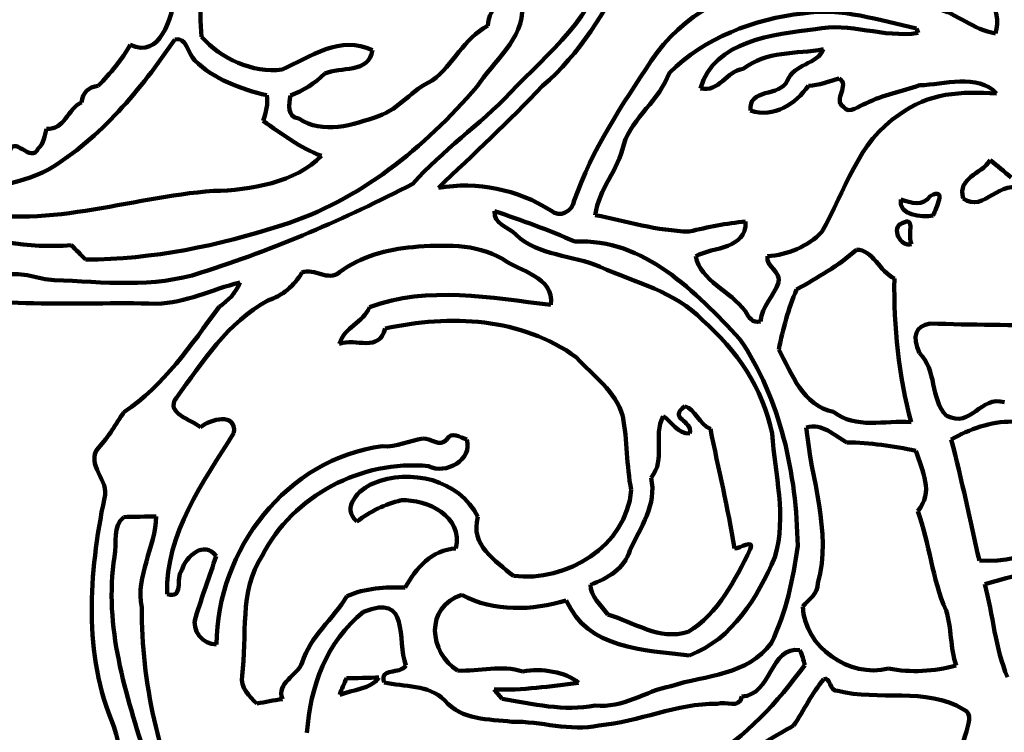
# Model space of a CAD drawing. Units: millimetres. Extents: x 0 to 7.8, y 0 to 22.4.
# Drawn here: x 3.5 to 5.9, y 1.2 to 3 of the extents above; entities that cross this region are included whole.
import ezdxf

# ---------------------------------------------------------------- set-up
doc = ezdxf.new("R2010")
doc.units = ezdxf.units.MM
doc.layers.add('color#1c1300ff', color=7, linetype='CONTINUOUS', lineweight=100)
doc.layers.add('color#faf507ff', color=7, linetype='CONTINUOUS', lineweight=100)

msp = doc.modelspace()

# ---------------------------------------------------------------- linework, layer by layer
at = {"layer": 'color#1c1300ff'}
msp.add_line((5.7097, 2.9438), (5.7058, 2.9553), dxfattribs=at)
for points in [[(5.1026, 3.4537), (5.0302, 3.2248), (4.959, 2.9742), (4.7709, 2.8115)], [(4.6912, 2.7949), (4.7838, 2.8927), (4.908, 2.9884), (4.928, 3.1281)], [(5.9027, 2.9428), (5.9244, 3.005), (5.8592, 3.062), (5.8928, 3.1205)], [(5.0428, 2.8743), (5.1175, 2.9881), (5.2507, 3.0629), (5.3875, 3.0591)], [(3.741, 2.9139), (3.8173, 2.8799), (3.8431, 2.9803), (3.8532, 3.0368)], [(3.9171, 3.042), (3.9155, 3.0063), (3.9162, 2.9704), (3.9191, 2.9341)], [(4.6346, 2.9617), (4.6362, 3.0082), (4.6797, 3.0469), (4.721, 3.011)], [(4.721, 3.011), (4.7238, 2.928), (4.6483, 2.8729), (4.6068, 2.8094)], [(5.7058, 2.9553), (5.6126, 2.9747), (5.5173, 3.0086), (5.4216, 2.9929)], [(5.7549, 3.0056), (5.8072, 2.992), (5.8483, 2.9516), (5.9027, 2.9428)], [(5.4216, 2.9929), (5.2997, 2.9784), (5.176, 2.9325), (5.088, 2.8439)], [(4.4953, 2.8249), (4.5486, 2.8639), (4.5743, 2.9309), (4.6346, 2.9617)], [(5.1659, 2.8053), (5.1999, 2.925), (5.3485, 2.9405), (5.4533, 2.9531)], [(5.4533, 2.9531), (5.5387, 2.9716), (5.6235, 2.9305), (5.7097, 2.9438)], [(3.9025, 2.8751), (3.8845, 2.8907), (3.882, 2.9367), (3.8522, 2.9272)], [(3.9191, 2.9341), (3.9685, 2.8792), (4.0457, 2.8431), (4.1203, 2.8525)], [(4.1203, 2.8525), (4.1898, 2.8839), (4.2673, 2.9398), (4.346, 2.9008)], [(3.8522, 2.9272), (3.7663, 2.8024), (3.6682, 2.6813), (3.5365, 2.6029)], [(3.661, 2.8117), (3.6906, 2.8434), (3.7199, 2.876), (3.741, 2.9139)], [(4.346, 2.9008), (4.3389, 2.8422), (4.2658, 2.8599), (4.2269, 2.8423)], [(5.4731, 2.903), (5.4055, 2.8911), (5.3291, 2.8994), (5.2725, 2.8542)], [(5.3828, 2.8247), (5.3982, 2.8655), (5.4582, 2.8658), (5.4731, 2.903)], [(4.0822, 2.7883), (4.0176, 2.8037), (3.9496, 2.828), (3.9025, 2.8751)], [(4.8506, 2.5253), (4.8938, 2.6521), (4.9699, 2.7634), (5.0428, 2.8743)], [(5.2725, 2.8542), (5.2301, 2.8489), (5.2122, 2.7945), (5.1659, 2.8053)], [(4.2269, 2.8423), (4.2022, 2.8182), (4.1736, 2.7998), (4.1413, 2.7876)], [(5.088, 2.8439), (5.0638, 2.7759), (4.9966, 2.7342), (4.9739, 2.6656)], [(5.5123, 2.8301), (5.487, 2.823), (5.4621, 2.8125), (5.4354, 2.8121)], [(5.5231, 2.7591), (5.4957, 2.7776), (5.5408, 2.8138), (5.5123, 2.8301)], [(5.9052, 2.7927), (5.8583, 2.844), (5.7734, 2.8144), (5.7134, 2.8133)], [(3.6189, 2.77), (3.6223, 2.7949), (3.6363, 2.8085), (3.661, 2.8117)], [(4.6068, 2.8094), (4.4766, 2.6578), (4.3129, 2.5242), (4.1208, 2.464)], [(4.3613, 2.7363), (4.4141, 2.7546), (4.4454, 2.8027), (4.4953, 2.8249)], [(4.7709, 2.8115), (4.6875, 2.7231), (4.5989, 2.6406), (4.5108, 2.5573)], [(5.2911, 2.7501), (5.2832, 2.8062), (5.3655, 2.7837), (5.3828, 2.8247)], [(5.4354, 2.8121), (5.4046, 2.7671), (5.349, 2.7304), (5.2911, 2.7501)], [(5.7134, 2.8133), (5.6691, 2.7966), (5.6218, 2.7904), (5.5794, 2.7677)], [(4.0734, 2.724), (4.0789, 2.7451), (4.0866, 2.7665), (4.0822, 2.7883)], [(4.1413, 2.7876), (4.137, 2.7662), (4.132, 2.7337), (4.1619, 2.73)], [(4.4469, 2.567), (4.5207, 2.6505), (4.6144, 2.7142), (4.6912, 2.7949)], [(5.6632, 2.7398), (5.7331, 2.7943), (5.8199, 2.7986), (5.9052, 2.7927)], [(3.5319, 2.7043), (3.5773, 2.7015), (3.5834, 2.7533), (3.6189, 2.77)], [(5.5794, 2.7677), (5.5619, 2.7635), (5.5385, 2.7388), (5.5231, 2.7591)], [(4.1619, 2.73), (4.2221, 2.6895), (4.2986, 2.714), (4.3613, 2.7363)], [(5.4691, 2.4473), (5.5276, 2.5478), (5.5582, 2.673), (5.6632, 2.7398)], [(4.2189, 2.6366), (4.1652, 2.6572), (4.1197, 2.6913), (4.0734, 2.724)], [(3.4387, 2.6441), (3.4467, 2.6948), (3.4943, 2.6141), (3.5109, 2.6554)], [(3.5109, 2.6554), (3.5256, 2.668), (3.5267, 2.6875), (3.5319, 2.7043)], [(4.9739, 2.6656), (4.9616, 2.6018), (4.9109, 2.5544), (4.903, 2.489)], [(3.9491, 2.5493), (4.0396, 2.5504), (4.1559, 2.5712), (4.2189, 2.6366)], [(5.8899, 2.6257), (5.8658, 2.5895), (5.8083, 2.5842), (5.822, 2.5303)], [(5.9423, 2.583), (5.9245, 2.597), (5.9083, 2.6129), (5.8899, 2.6257)], [(3.5365, 2.6029), (3.4574, 2.5606), (3.3635, 2.5557), (3.2764, 2.5389)], [(5.822, 2.5303), (5.875, 2.4921), (5.9146, 2.5862), (5.9747, 2.5501)], [(3.5934, 2.4136), (3.3787, 2.3977), (3.1731, 2.4896), (2.9851, 2.5812)], [(3.918, 2.3451), (4.1002, 2.4024), (4.2789, 2.4804), (4.4469, 2.567)], [(4.5108, 2.5573), (4.6092, 2.573), (4.7078, 2.5537), (4.7919, 2.5)], [(5.7474, 2.4875), (5.7537, 2.5065), (5.7827, 2.5589), (5.7406, 2.5371)], [(3.3091, 2.5033), (3.5224, 2.4479), (3.7358, 2.5338), (3.9491, 2.5493)], [(5.7406, 2.5371), (5.7218, 2.5096), (5.6926, 2.5188), (5.6664, 2.5281)], [(4.7919, 2.5), (4.8143, 2.48), (4.8458, 2.4988), (4.8506, 2.5253)], [(5.6664, 2.5281), (5.6599, 2.4871), (5.7179, 2.4836), (5.7474, 2.4875)], [(4.6514, 2.4988), (4.6476, 2.4659), (4.6858, 2.4598), (4.7043, 2.4402)], [(4.852, 2.4225), (4.7864, 2.4516), (4.7191, 2.4759), (4.6514, 2.4988)], [(4.903, 2.489), (4.9805, 2.4722), (5.0579, 2.4501), (5.1377, 2.4475)], [(5.6934, 2.4164), (5.6807, 2.4347), (5.7058, 2.4882), (5.6701, 2.4688)], [(4.1208, 2.464), (3.9617, 2.4121), (3.7969, 2.3782), (3.6292, 2.3778)], [(5.1377, 2.4475), (5.184, 2.4589), (5.231, 2.4689), (5.2787, 2.4725)], [(5.2787, 2.4725), (5.2798, 2.4025), (5.1998, 2.4106), (5.1538, 2.386)], [(5.6701, 2.4688), (5.6405, 2.4589), (5.6655, 2.4066), (5.6934, 2.4164)], [(4.7043, 2.4402), (4.7612, 2.3856), (4.8462, 2.3902), (4.9155, 2.3593)], [(5.3329, 2.3861), (5.3832, 2.3899), (5.4347, 2.4099), (5.4691, 2.4473)], [(3.6292, 2.3778), (3.617, 2.3898), (3.6056, 2.4022), (3.5934, 2.4136)], [(4.671, 2.3797), (4.6033, 2.4188), (4.5219, 2.4143), (4.4475, 2.4091)], [(5.2637, 2.18), (5.1537, 2.2956), (5.0244, 2.4326), (4.852, 2.4225)], [(4.4475, 2.4091), (4.381, 2.4029), (4.3182, 2.3855), (4.2641, 2.3465)], [(5.5553, 2.4023), (5.5103, 2.3623), (5.4584, 2.3325), (5.4059, 2.3029)], [(5.6505, 2.3302), (5.6125, 2.3478), (5.5973, 2.4032), (5.5553, 2.4023)], [(4.7921, 2.2647), (4.8003, 2.3359), (4.7149, 2.3466), (4.671, 2.3797)], [(5.1538, 2.386), (5.1655, 2.3252), (5.2421, 2.2978), (5.2771, 2.2494)], [(5.3611, 2.3201), (5.3668, 2.348), (5.3302, 2.3589), (5.3329, 2.3861)], [(3.4304, 2.338), (3.4709, 2.3496), (3.5103, 2.3274), (3.551, 2.3263)], [(3.551, 2.3263), (3.6735, 2.3219), (3.7989, 2.3058), (3.918, 2.3451)], [(4.1698, 2.3453), (4.1515, 2.3122), (4.1209, 2.2872), (4.0847, 2.2756)], [(4.2641, 2.3465), (4.2348, 2.3212), (4.2022, 2.358), (4.1698, 2.3453)], [(4.9155, 2.3593), (5.0031, 2.3198), (5.1017, 2.2993), (5.1705, 2.2262)], [(4.0145, 2.3203), (3.9452, 2.3034), (3.8788, 2.2686), (3.8063, 2.2674)], [(3.9629, 2.2593), (3.9852, 2.2756), (4.0053, 2.2936), (4.0145, 2.3203)], [(4.3391, 2.2587), (4.4845, 2.3133), (4.6425, 2.2822), (4.7921, 2.2647)], [(5.3158, 2.2231), (5.3179, 2.2614), (5.3495, 2.286), (5.3611, 2.3201)], [(5.6923, 1.9714), (5.6617, 2.0884), (5.6479, 2.2095), (5.6505, 2.3302)], [(3.8063, 2.2674), (3.6026, 2.2734), (3.3945, 2.2512), (3.1956, 2.3074)], [(5.4059, 2.3029), (5.3852, 2.2552), (5.3721, 2.2043), (5.3613, 2.1534)], [(4.0847, 2.2756), (3.9849, 2.2219), (3.9218, 2.1213), (3.8561, 2.0323)], [(3.7253, 1.9968), (3.8256, 2.0626), (3.8927, 2.1645), (3.9629, 2.2593)], [(4.2633, 2.1676), (4.276, 2.2089), (4.3227, 2.2197), (4.3391, 2.2587)], [(4.856, 2.1335), (4.7193, 2.2327), (4.5385, 2.2416), (4.3777, 2.2053)], [(5.2771, 2.2494), (5.2862, 2.235), (5.295, 2.2171), (5.3158, 2.2231)], [(5.1705, 2.2262), (5.2559, 2.1529), (5.3224, 2.0549), (5.3449, 1.9433)], [(5.7401, 2.218), (5.7029, 2.2114), (5.6938, 2.1867), (5.7128, 2.144)], [(6.3629, 2.2073), (6.1556, 2.2161), (5.9458, 2.2112), (5.7401, 2.218)], [(4.3777, 2.2053), (4.3627, 2.1455), (4.3055, 2.1816), (4.2633, 2.1676)], [(5.4088, 1.6622), (5.4057, 1.8428), (5.3666, 2.0287), (5.2637, 2.18)], [(5.3613, 2.1534), (5.3941, 2.0924), (5.4219, 2.0121), (5.4984, 1.9975)], [(5.7128, 2.144), (5.7568, 2.1029), (5.739, 2.0299), (5.7805, 1.9875)], [(4.9718, 1.9864), (4.954, 2.0502), (4.8973, 2.0864), (4.856, 2.1335)], [(3.8561, 2.0323), (3.8275, 1.9932), (3.8937, 1.979), (3.9165, 1.9587)], [(5.7805, 1.9875), (5.8438, 1.9554), (5.8644, 2.0394), (5.9256, 2.0211)], [(3.6613, 1.9076), (3.687, 1.9344), (3.7046, 1.9662), (3.7253, 1.9968)], [(3.9165, 1.9587), (3.9413, 1.9793), (4.0063, 1.9967), (3.9998, 1.9452)], [(5.127, 2.0111), (5.0825, 1.9792), (5.1479, 1.9772), (5.1389, 1.9436)], [(5.1905, 1.9545), (5.1631, 1.9664), (5.1519, 2.0047), (5.127, 2.0111)], [(5.4984, 1.9975), (5.5533, 1.9529), (5.6268, 1.9771), (5.6923, 1.9714)], [(4.9926, 1.8021), (4.981, 1.8632), (4.9828, 1.9257), (4.9718, 1.9864)], [(5.0727, 1.9867), (5.0455, 1.9344), (5.0812, 1.8802), (5.0423, 1.8324)], [(5.1389, 1.9436), (5.1087, 1.9421), (5.0947, 1.972), (5.0727, 1.9867)], [(5.5318, 1.9211), (5.499, 1.9381), (5.4711, 1.9699), (5.4303, 1.9583)], [(5.9447, 1.9728), (5.8907, 1.974), (5.8388, 1.9535), (5.7923, 1.9285)], [(3.9998, 1.9452), (3.924, 1.8209), (3.8284, 1.6955), (3.8333, 1.5416)], [(4.5309, 1.9275), (4.5432, 1.95), (4.5647, 1.9338), (4.5822, 1.9281)], [(5.251, 1.6561), (5.2345, 1.757), (5.2106, 1.8553), (5.1905, 1.9545)], [(5.4303, 1.9583), (5.4413, 1.8293), (5.4947, 1.6999), (5.4593, 1.5692)], [(4.3711, 1.9113), (4.4058, 1.9085), (4.4383, 1.9256), (4.4722, 1.9305)], [(4.4722, 1.9305), (4.4915, 1.9318), (4.515, 1.9082), (4.5309, 1.9275)], [(4.5822, 1.9281), (4.5968, 1.8784), (4.5297, 1.8388), (4.4861, 1.8617)], [(5.3449, 1.9433), (5.3518, 1.8393), (5.382, 1.7381), (5.3518, 1.6344)], [(5.7041, 1.9001), (5.6473, 1.9119), (5.5897, 1.92), (5.5318, 1.9211)], [(5.7923, 1.9285), (5.8188, 1.8284), (5.8394, 1.7269), (5.8627, 1.6256)], [(3.6765, 1.7818), (3.6909, 1.8257), (3.6274, 1.8645), (3.6613, 1.9076)], [(3.9566, 1.4163), (3.9573, 1.6516), (4.1325, 1.8816), (4.3711, 1.9113)], [(5.7088, 1.7492), (5.7497, 1.797), (5.7195, 1.8488), (5.7041, 1.9001)], [(4.4861, 1.8617), (4.3188, 1.8777), (4.1485, 1.789), (4.0704, 1.638)], [(4.348, 1.8186), (4.44, 1.8569), (4.5634, 1.8286), (4.6095, 1.735)], [(5.0423, 1.8324), (5.0579, 1.7669), (5.0162, 1.7081), (4.9891, 1.6511)], [(4.3074, 1.7232), (4.2664, 1.7577), (4.3134, 1.8044), (4.348, 1.8186)], [(4.6984, 1.5873), (4.8301, 1.5719), (4.9816, 1.6602), (4.9926, 1.8021)], [(3.7003, 1.2115), (3.6223, 1.3932), (3.6377, 1.593), (3.6765, 1.7818)], [(4.4177, 1.7764), (4.3773, 1.767), (4.3405, 1.748), (4.3074, 1.7232)], [(4.5544, 1.6561), (4.5736, 1.7365), (4.4836, 1.7787), (4.4177, 1.7764)], [(5.7796, 1.5012), (5.7441, 1.5804), (5.7386, 1.6682), (5.7088, 1.7492)], [(3.7252, 1.7345), (3.6956, 1.7109), (3.7078, 1.6719), (3.7017, 1.6352)], [(3.8056, 1.7361), (3.7855, 1.7357), (3.7453, 1.7349), (3.7252, 1.7345)], [(3.7698, 1.5088), (3.7535, 1.5871), (3.8044, 1.6598), (3.8056, 1.7361)], [(4.6095, 1.735), (4.5897, 1.6634), (4.6528, 1.6268), (4.6984, 1.5873)], [(5.8627, 1.6256), (5.9848, 1.6167), (6.0892, 1.6871), (6.1956, 1.7342)], [(6.2887, 1.7392), (6.1703, 1.643), (6.017, 1.6052), (5.8761, 1.567)], [(3.8696, 1.6021), (3.8805, 1.6368), (3.9259, 1.6768), (3.9556, 1.6371)], [(5.2902, 1.6539), (5.302, 1.6822), (5.2629, 1.6548), (5.251, 1.6561)], [(4.4275, 1.5581), (4.4548, 1.6066), (4.4947, 1.6528), (4.5544, 1.6561)], [(4.9891, 1.6511), (4.9767, 1.6055), (4.9324, 1.5807), (4.8909, 1.5655)], [(5.135, 1.4474), (5.2108, 1.4938), (5.2522, 1.5773), (5.2902, 1.6539)], [(5.343, 1.4205), (5.3797, 1.4959), (5.3978, 1.5798), (5.4088, 1.6622)], [(3.7017, 1.6352), (3.6742, 1.462), (3.7299, 1.2905), (3.7822, 1.1273)], [(3.9556, 1.6371), (3.9389, 1.5868), (3.9206, 1.5362), (3.9046, 1.4849)], [(4.0704, 1.638), (4.0117, 1.5497), (4.0342, 1.4365), (4.0205, 1.3376)], [(5.3518, 1.6344), (5.3083, 1.5329), (5.2467, 1.4306), (5.1384, 1.3889)], [(3.8333, 1.5416), (3.8756, 1.5294), (3.8538, 1.5807), (3.8696, 1.6021)], [(4.2824, 1.5368), (4.328, 1.5571), (4.3781, 1.56), (4.4275, 1.5581)], [(4.8909, 1.5655), (4.8897, 1.5365), (4.9183, 1.5137), (4.9343, 1.4908)], [(5.4593, 1.5692), (5.46, 1.5429), (5.4362, 1.5293), (5.4214, 1.5109)], [(5.8761, 1.567), (5.8971, 1.4909), (5.9023, 1.4056), (5.933, 1.3344)], [(4.1707, 1.3709), (4.1904, 1.4361), (4.248, 1.4797), (4.2824, 1.5368)], [(4.4295, 1.3635), (4.4068, 1.4269), (4.4408, 1.5472), (4.3236, 1.4973)], [(4.5693, 1.54), (4.4762, 1.5108), (4.4876, 1.3958), (4.5588, 1.3507)], [(4.8306, 1.5264), (4.7444, 1.501), (4.6513, 1.4963), (4.5693, 1.54)], [(5.1384, 1.3889), (5.0254, 1.4021), (4.8832, 1.4043), (4.8306, 1.5264)], [(3.8929, 0.9622), (3.8117, 1.1322), (3.7693, 1.3205), (3.7698, 1.5088)], [(5.4214, 1.5109), (5.426, 1.4082), (5.5386, 1.3319), (5.6353, 1.356)], [(5.8049, 1.3635), (5.7897, 1.4081), (5.7933, 1.4573), (5.7796, 1.5012)], [(3.9046, 1.4849), (3.8921, 1.4521), (3.9233, 1.4152), (3.9566, 1.4163)], [(4.3236, 1.4973), (4.2312, 1.4242), (4.1905, 1.3104), (4.1826, 1.1955)], [(4.9343, 1.4908), (5.0007, 1.4723), (5.0618, 1.425), (5.135, 1.4474)], [(5.0927, 1.3123), (5.1785, 1.3401), (5.2855, 1.3384), (5.343, 1.4205)], [(5.4143, 1.4016), (5.3398, 1.4141), (5.3434, 1.2882), (5.2692, 1.2865)], [(5.4262, 1.3644), (5.4236, 1.3774), (5.4196, 1.3899), (5.4143, 1.4016)], [(4.1211, 1.2799), (4.1045, 1.3198), (4.1588, 1.3383), (4.1707, 1.3709)], [(4.3752, 1.3212), (4.3638, 1.3603), (4.4144, 1.3395), (4.4295, 1.3635)], [(4.5588, 1.3507), (4.6137, 1.3489), (4.669, 1.366), (4.7223, 1.3484)], [(4.7223, 1.3484), (4.7676, 1.3581), (4.8307, 1.3474), (4.861, 1.3202)], [(5.1794, 1.1268), (5.2793, 1.185), (5.3584, 1.272), (5.4262, 1.3644)], [(5.6353, 1.356), (5.6917, 1.3455), (5.7494, 1.3485), (5.8049, 1.3635)], [(4.0205, 1.3376), (4.0157, 1.3096), (4.0382, 1.2862), (4.0574, 1.2684)], [(4.3621, 1.3336), (4.3432, 1.3042), (4.2962, 1.3035), (4.2644, 1.2905)], [(4.2644, 1.2905), (4.2696, 1.3046), (4.2752, 1.3183), (4.2812, 1.3316)], [(4.2812, 1.3316), (4.3015, 1.3321), (4.3419, 1.3331), (4.3621, 1.3336)], [(5.4738, 1.3293), (5.4433, 1.2947), (5.4256, 1.2513), (5.3983, 1.2136)], [(5.5092, 1.3002), (5.4864, 1.2984), (5.4912, 1.3381), (5.4738, 1.3293)], [(4.5268, 1.2763), (4.4867, 1.3173), (4.4255, 1.3096), (4.3752, 1.3212)], [(4.861, 1.3202), (4.7909, 1.3116), (4.7209, 1.3013), (4.6501, 1.3037)], [(4.9025, 1.2637), (4.9719, 1.2559), (5.0279, 1.2998), (5.0927, 1.3123)], [(5.8234, 1.254), (5.7295, 1.3108), (5.6095, 1.274), (5.5092, 1.3002)], [(4.0574, 1.2684), (4.0785, 1.2726), (4.0998, 1.2767), (4.1211, 1.2799)], [(4.6501, 1.3037), (4.655, 1.2979), (4.6649, 1.2864), (4.6699, 1.2806)], [(4.6699, 1.2806), (4.7463, 1.2683), (4.8251, 1.2478), (4.9025, 1.2637)], [(5.2692, 1.2865), (5.2637, 1.2535), (5.2297, 1.2756), (5.2076, 1.2681)], [(4.6945, 1.2232), (4.6368, 1.2298), (4.5684, 1.2265), (4.5268, 1.2763)], [(5.2076, 1.2681), (5.1059, 1.2687), (5.0123, 1.2229), (4.9121, 1.2139)], [(5.8458, 1.1345), (5.7795, 1.1377), (5.8695, 1.235), (5.8234, 1.254)], [(4.0019, 0.641), (3.8578, 0.8033), (3.7539, 1.0016), (3.7003, 1.2115)], [(4.9121, 1.2139), (4.8391, 1.1979), (4.7674, 1.2246), (4.6945, 1.2232)], [(5.3983, 1.2136), (5.359, 1.1879), (5.2945, 1.1674), (5.2924, 1.1145)]]:
    msp.add_open_spline(points, degree=3, dxfattribs=at)
at = {"layer": 'color#faf507ff'}
msp.add_line((5.7058, 2.9553), (5.7097, 2.9438), dxfattribs=at)
for points in [[(4.7709, 2.8115), (4.959, 2.9742), (5.0302, 3.2248), (5.1026, 3.4537)], [(4.928, 3.1281), (4.908, 2.9884), (4.7838, 2.8927), (4.6912, 2.7949)], [(5.8928, 3.1205), (5.8592, 3.062), (5.9244, 3.005), (5.9027, 2.9428)], [(5.3875, 3.0591), (5.2507, 3.0629), (5.1175, 2.9881), (5.0428, 2.8743)], [(3.8532, 3.0368), (3.8431, 2.9803), (3.8173, 2.8799), (3.741, 2.9139)], [(3.9191, 2.9341), (3.9162, 2.9704), (3.9155, 3.0063), (3.9171, 3.042)], [(4.721, 3.011), (4.6797, 3.0469), (4.6362, 3.0082), (4.6346, 2.9617)], [(4.6068, 2.8094), (4.6483, 2.8729), (4.7238, 2.928), (4.721, 3.011)], [(5.4216, 2.9929), (5.5173, 3.0086), (5.6126, 2.9747), (5.7058, 2.9553)], [(5.9027, 2.9428), (5.8483, 2.9516), (5.8072, 2.992), (5.7549, 3.0056)], [(5.088, 2.8439), (5.176, 2.9325), (5.2997, 2.9784), (5.4216, 2.9929)], [(4.6346, 2.9617), (4.5743, 2.9309), (4.5486, 2.8639), (4.4953, 2.8249)], [(5.4533, 2.9531), (5.3485, 2.9405), (5.1999, 2.925), (5.1659, 2.8053)], [(5.7097, 2.9438), (5.6235, 2.9305), (5.5387, 2.9716), (5.4533, 2.9531)], [(3.8522, 2.9272), (3.882, 2.9367), (3.8845, 2.8907), (3.9025, 2.8751)], [(4.1203, 2.8525), (4.0457, 2.8431), (3.9685, 2.8792), (3.9191, 2.9341)], [(4.346, 2.9008), (4.2673, 2.9398), (4.1898, 2.8839), (4.1203, 2.8525)], [(3.5365, 2.6029), (3.6682, 2.6813), (3.7663, 2.8024), (3.8522, 2.9272)], [(3.741, 2.9139), (3.7199, 2.876), (3.6906, 2.8434), (3.661, 2.8117)], [(4.2269, 2.8423), (4.2658, 2.8599), (4.3389, 2.8422), (4.346, 2.9008)], [(5.2725, 2.8542), (5.3291, 2.8994), (5.4055, 2.8911), (5.4731, 2.903)], [(5.4731, 2.903), (5.4582, 2.8658), (5.3982, 2.8655), (5.3828, 2.8247)], [(3.9025, 2.8751), (3.9496, 2.828), (4.0176, 2.8037), (4.0822, 2.7883)], [(5.0428, 2.8743), (4.9699, 2.7634), (4.8938, 2.6521), (4.8506, 2.5253)], [(5.1659, 2.8053), (5.2122, 2.7945), (5.2301, 2.8489), (5.2725, 2.8542)], [(4.1413, 2.7876), (4.1736, 2.7998), (4.2022, 2.8182), (4.2269, 2.8423)], [(4.9739, 2.6656), (4.9966, 2.7342), (5.0638, 2.7759), (5.088, 2.8439)], [(5.4354, 2.8121), (5.4621, 2.8125), (5.487, 2.823), (5.5123, 2.8301)], [(5.5123, 2.8301), (5.5408, 2.8138), (5.4957, 2.7776), (5.5231, 2.7591)], [(5.7134, 2.8133), (5.7734, 2.8144), (5.8583, 2.844), (5.9052, 2.7927)], [(3.661, 2.8117), (3.6363, 2.8085), (3.6223, 2.7949), (3.6189, 2.77)], [(4.1208, 2.464), (4.3129, 2.5242), (4.4766, 2.6578), (4.6068, 2.8094)], [(4.4953, 2.8249), (4.4454, 2.8027), (4.4141, 2.7546), (4.3613, 2.7363)], [(4.5108, 2.5573), (4.5989, 2.6406), (4.6875, 2.7231), (4.7709, 2.8115)], [(5.3828, 2.8247), (5.3655, 2.7837), (5.2832, 2.8062), (5.2911, 2.7501)], [(5.2911, 2.7501), (5.349, 2.7304), (5.4046, 2.7671), (5.4354, 2.8121)], [(5.5794, 2.7677), (5.6218, 2.7904), (5.6691, 2.7966), (5.7134, 2.8133)], [(4.0822, 2.7883), (4.0866, 2.7665), (4.0789, 2.7451), (4.0734, 2.724)], [(4.1619, 2.73), (4.132, 2.7337), (4.137, 2.7662), (4.1413, 2.7876)], [(4.6912, 2.7949), (4.6144, 2.7142), (4.5207, 2.6505), (4.4469, 2.567)], [(5.9052, 2.7927), (5.8199, 2.7986), (5.7331, 2.7943), (5.6632, 2.7398)], [(3.6189, 2.77), (3.5834, 2.7533), (3.5773, 2.7015), (3.5319, 2.7043)], [(5.5231, 2.7591), (5.5385, 2.7388), (5.5619, 2.7635), (5.5794, 2.7677)], [(4.3613, 2.7363), (4.2986, 2.714), (4.2221, 2.6895), (4.1619, 2.73)], [(5.6632, 2.7398), (5.5582, 2.673), (5.5276, 2.5478), (5.4691, 2.4473)], [(4.0734, 2.724), (4.1197, 2.6913), (4.1652, 2.6572), (4.2189, 2.6366)], [(3.5109, 2.6554), (3.4943, 2.6141), (3.4467, 2.6948), (3.4387, 2.6441)], [(3.5319, 2.7043), (3.5267, 2.6875), (3.5256, 2.668), (3.5109, 2.6554)], [(4.903, 2.489), (4.9109, 2.5544), (4.9616, 2.6018), (4.9739, 2.6656)], [(4.2189, 2.6366), (4.1559, 2.5712), (4.0396, 2.5504), (3.9491, 2.5493)], [(5.822, 2.5303), (5.8083, 2.5842), (5.8658, 2.5895), (5.8899, 2.6257)], [(5.8899, 2.6257), (5.9083, 2.6129), (5.9245, 2.597), (5.9423, 2.583)], [(3.2764, 2.5389), (3.3635, 2.5557), (3.4574, 2.5606), (3.5365, 2.6029)], [(5.9747, 2.5501), (5.9146, 2.5862), (5.875, 2.4921), (5.822, 2.5303)], [(2.9851, 2.5812), (3.1731, 2.4896), (3.3787, 2.3977), (3.5934, 2.4136)], [(4.4469, 2.567), (4.2789, 2.4804), (4.1002, 2.4024), (3.918, 2.3451)], [(4.7919, 2.5), (4.7078, 2.5537), (4.6092, 2.573), (4.5108, 2.5573)], [(5.7406, 2.5371), (5.7827, 2.5589), (5.7537, 2.5065), (5.7474, 2.4875)], [(3.9491, 2.5493), (3.7358, 2.5338), (3.5224, 2.4479), (3.3091, 2.5033)], [(5.6664, 2.5281), (5.6926, 2.5188), (5.7218, 2.5096), (5.7406, 2.5371)], [(4.8506, 2.5253), (4.8458, 2.4988), (4.8143, 2.48), (4.7919, 2.5)], [(5.7474, 2.4875), (5.7179, 2.4836), (5.6599, 2.4871), (5.6664, 2.5281)], [(4.7043, 2.4402), (4.6858, 2.4598), (4.6476, 2.4659), (4.6514, 2.4988)], [(4.6514, 2.4988), (4.7191, 2.4759), (4.7864, 2.4516), (4.852, 2.4225)], [(5.1377, 2.4475), (5.0579, 2.4501), (4.9805, 2.4722), (4.903, 2.489)], [(5.6701, 2.4688), (5.7058, 2.4882), (5.6807, 2.4347), (5.6934, 2.4164)], [(3.6292, 2.3778), (3.7969, 2.3782), (3.9617, 2.4121), (4.1208, 2.464)], [(5.2787, 2.4725), (5.231, 2.4689), (5.184, 2.4589), (5.1377, 2.4475)], [(5.1538, 2.386), (5.1998, 2.4106), (5.2798, 2.4025), (5.2787, 2.4725)], [(5.6934, 2.4164), (5.6655, 2.4066), (5.6405, 2.4589), (5.6701, 2.4688)], [(4.9155, 2.3593), (4.8462, 2.3902), (4.7612, 2.3856), (4.7043, 2.4402)], [(5.4691, 2.4473), (5.4347, 2.4099), (5.3832, 2.3899), (5.3329, 2.3861)], [(3.5934, 2.4136), (3.6056, 2.4022), (3.617, 2.3898), (3.6292, 2.3778)], [(4.4475, 2.4091), (4.5219, 2.4143), (4.6033, 2.4188), (4.671, 2.3797)], [(4.852, 2.4225), (5.0244, 2.4326), (5.1537, 2.2956), (5.2637, 2.18)], [(4.2641, 2.3465), (4.3182, 2.3855), (4.381, 2.4029), (4.4475, 2.4091)], [(5.4059, 2.3029), (5.4584, 2.3325), (5.5103, 2.3623), (5.5553, 2.4023)], [(5.5553, 2.4023), (5.5973, 2.4032), (5.6125, 2.3478), (5.6505, 2.3302)], [(4.671, 2.3797), (4.7149, 2.3466), (4.8003, 2.3359), (4.7921, 2.2647)], [(5.2771, 2.2494), (5.2421, 2.2978), (5.1655, 2.3252), (5.1538, 2.386)], [(5.3329, 2.3861), (5.3302, 2.3589), (5.3668, 2.348), (5.3611, 2.3201)], [(3.551, 2.3263), (3.5103, 2.3274), (3.4709, 2.3496), (3.4304, 2.338)], [(3.918, 2.3451), (3.7989, 2.3058), (3.6735, 2.3219), (3.551, 2.3263)], [(4.0847, 2.2756), (4.1209, 2.2872), (4.1515, 2.3122), (4.1698, 2.3453)], [(4.1698, 2.3453), (4.2022, 2.358), (4.2348, 2.3212), (4.2641, 2.3465)], [(5.1705, 2.2262), (5.1017, 2.2993), (5.0031, 2.3198), (4.9155, 2.3593)], [(3.8063, 2.2674), (3.8788, 2.2686), (3.9452, 2.3034), (4.0145, 2.3203)], [(4.0145, 2.3203), (4.0053, 2.2936), (3.9852, 2.2756), (3.9629, 2.2593)], [(4.7921, 2.2647), (4.6425, 2.2822), (4.4845, 2.3133), (4.3391, 2.2587)], [(5.3611, 2.3201), (5.3495, 2.286), (5.3179, 2.2614), (5.3158, 2.2231)], [(5.6505, 2.3302), (5.6479, 2.2095), (5.6617, 2.0884), (5.6923, 1.9714)], [(3.1956, 2.3074), (3.3945, 2.2512), (3.6026, 2.2734), (3.8063, 2.2674)], [(5.3613, 2.1534), (5.3721, 2.2043), (5.3852, 2.2552), (5.4059, 2.3029)], [(3.8561, 2.0323), (3.9218, 2.1213), (3.9849, 2.2219), (4.0847, 2.2756)], [(3.9629, 2.2593), (3.8927, 2.1645), (3.8256, 2.0626), (3.7253, 1.9968)], [(4.3391, 2.2587), (4.3227, 2.2197), (4.276, 2.2089), (4.2633, 2.1676)], [(4.3777, 2.2053), (4.5385, 2.2416), (4.7193, 2.2327), (4.856, 2.1335)], [(5.3158, 2.2231), (5.295, 2.2171), (5.2862, 2.235), (5.2771, 2.2494)], [(5.3449, 1.9433), (5.3224, 2.0549), (5.2559, 2.1529), (5.1705, 2.2262)], [(5.7128, 2.144), (5.6938, 2.1867), (5.7029, 2.2114), (5.7401, 2.218)], [(5.7401, 2.218), (5.9458, 2.2112), (6.1556, 2.2161), (6.3629, 2.2073)], [(4.2633, 2.1676), (4.3055, 2.1816), (4.3627, 2.1455), (4.3777, 2.2053)], [(5.2637, 2.18), (5.3666, 2.0287), (5.4057, 1.8428), (5.4088, 1.6622)], [(5.4984, 1.9975), (5.4219, 2.0121), (5.3941, 2.0924), (5.3613, 2.1534)], [(5.7805, 1.9875), (5.739, 2.0299), (5.7568, 2.1029), (5.7128, 2.144)], [(4.856, 2.1335), (4.8973, 2.0864), (4.954, 2.0502), (4.9718, 1.9864)], [(3.9165, 1.9587), (3.8937, 1.979), (3.8275, 1.9932), (3.8561, 2.0323)], [(5.9256, 2.0211), (5.8644, 2.0394), (5.8438, 1.9554), (5.7805, 1.9875)], [(3.7253, 1.9968), (3.7046, 1.9662), (3.687, 1.9344), (3.6613, 1.9076)], [(3.9998, 1.9452), (4.0063, 1.9967), (3.9413, 1.9793), (3.9165, 1.9587)], [(5.1389, 1.9436), (5.1479, 1.9772), (5.0825, 1.9792), (5.127, 2.0111)], [(5.127, 2.0111), (5.1519, 2.0047), (5.1631, 1.9664), (5.1905, 1.9545)], [(5.6923, 1.9714), (5.6268, 1.9771), (5.5533, 1.9529), (5.4984, 1.9975)], [(4.9718, 1.9864), (4.9828, 1.9257), (4.981, 1.8632), (4.9926, 1.8021)], [(5.0423, 1.8324), (5.0812, 1.8802), (5.0455, 1.9344), (5.0727, 1.9867)], [(5.0727, 1.9867), (5.0947, 1.972), (5.1087, 1.9421), (5.1389, 1.9436)], [(5.4303, 1.9583), (5.4711, 1.9699), (5.499, 1.9381), (5.5318, 1.9211)], [(5.7923, 1.9285), (5.8388, 1.9535), (5.8907, 1.974), (5.9447, 1.9728)], [(3.8333, 1.5416), (3.8284, 1.6955), (3.924, 1.8209), (3.9998, 1.9452)], [(4.5822, 1.9281), (4.5647, 1.9338), (4.5432, 1.95), (4.5309, 1.9275)], [(5.1905, 1.9545), (5.2106, 1.8553), (5.2345, 1.757), (5.251, 1.6561)], [(5.4593, 1.5692), (5.4947, 1.6999), (5.4413, 1.8293), (5.4303, 1.9583)], [(4.4722, 1.9305), (4.4383, 1.9256), (4.4058, 1.9085), (4.3711, 1.9113)], [(4.5309, 1.9275), (4.515, 1.9082), (4.4915, 1.9318), (4.4722, 1.9305)], [(4.4861, 1.8617), (4.5297, 1.8388), (4.5968, 1.8784), (4.5822, 1.9281)], [(5.3518, 1.6344), (5.382, 1.7381), (5.3518, 1.8393), (5.3449, 1.9433)], [(5.5318, 1.9211), (5.5897, 1.92), (5.6473, 1.9119), (5.7041, 1.9001)], [(5.8627, 1.6256), (5.8394, 1.7269), (5.8188, 1.8284), (5.7923, 1.9285)], [(3.6613, 1.9076), (3.6274, 1.8645), (3.6909, 1.8257), (3.6765, 1.7818)], [(4.3711, 1.9113), (4.1325, 1.8816), (3.9573, 1.6516), (3.9566, 1.4163)], [(5.7041, 1.9001), (5.7195, 1.8488), (5.7497, 1.797), (5.7088, 1.7492)], [(4.0704, 1.638), (4.1485, 1.789), (4.3188, 1.8777), (4.4861, 1.8617)], [(4.6095, 1.735), (4.5634, 1.8286), (4.44, 1.8569), (4.348, 1.8186)], [(4.9891, 1.6511), (5.0162, 1.7081), (5.0579, 1.7669), (5.0423, 1.8324)], [(4.348, 1.8186), (4.3134, 1.8044), (4.2664, 1.7577), (4.3074, 1.7232)], [(4.9926, 1.8021), (4.9816, 1.6602), (4.8301, 1.5719), (4.6984, 1.5873)], [(3.6765, 1.7818), (3.6377, 1.593), (3.6223, 1.3932), (3.7003, 1.2115)], [(4.3074, 1.7232), (4.3405, 1.748), (4.3773, 1.767), (4.4177, 1.7764)], [(4.4177, 1.7764), (4.4836, 1.7787), (4.5736, 1.7365), (4.5544, 1.6561)], [(5.7088, 1.7492), (5.7386, 1.6682), (5.7441, 1.5804), (5.7796, 1.5012)], [(3.7017, 1.6352), (3.7078, 1.6719), (3.6956, 1.7109), (3.7252, 1.7345)], [(3.7252, 1.7345), (3.7453, 1.7349), (3.7855, 1.7357), (3.8056, 1.7361)], [(3.8056, 1.7361), (3.8044, 1.6598), (3.7535, 1.5871), (3.7698, 1.5088)], [(4.6984, 1.5873), (4.6528, 1.6268), (4.5897, 1.6634), (4.6095, 1.735)], [(6.1956, 1.7342), (6.0892, 1.6871), (5.9848, 1.6167), (5.8627, 1.6256)], [(5.8761, 1.567), (6.017, 1.6052), (6.1703, 1.643), (6.2887, 1.7392)], [(3.9556, 1.6371), (3.9259, 1.6768), (3.8805, 1.6368), (3.8696, 1.6021)], [(5.251, 1.6561), (5.2629, 1.6548), (5.302, 1.6822), (5.2902, 1.6539)], [(4.5544, 1.6561), (4.4947, 1.6528), (4.4548, 1.6066), (4.4275, 1.5581)], [(4.8909, 1.5655), (4.9324, 1.5807), (4.9767, 1.6055), (4.9891, 1.6511)], [(5.2902, 1.6539), (5.2522, 1.5773), (5.2108, 1.4938), (5.135, 1.4474)], [(5.4088, 1.6622), (5.3978, 1.5798), (5.3797, 1.4959), (5.343, 1.4205)], [(3.7822, 1.1273), (3.7299, 1.2905), (3.6742, 1.462), (3.7017, 1.6352)], [(3.9046, 1.4849), (3.9206, 1.5362), (3.9389, 1.5868), (3.9556, 1.6371)], [(4.0205, 1.3376), (4.0342, 1.4365), (4.0117, 1.5497), (4.0704, 1.638)], [(5.1384, 1.3889), (5.2467, 1.4306), (5.3083, 1.5329), (5.3518, 1.6344)], [(3.8696, 1.6021), (3.8538, 1.5807), (3.8756, 1.5294), (3.8333, 1.5416)], [(4.4275, 1.5581), (4.3781, 1.56), (4.328, 1.5571), (4.2824, 1.5368)], [(4.9343, 1.4908), (4.9183, 1.5137), (4.8897, 1.5365), (4.8909, 1.5655)], [(5.4214, 1.5109), (5.4362, 1.5293), (5.46, 1.5429), (5.4593, 1.5692)], [(5.933, 1.3344), (5.9023, 1.4056), (5.8971, 1.4909), (5.8761, 1.567)], [(4.2824, 1.5368), (4.248, 1.4797), (4.1904, 1.4361), (4.1707, 1.3709)], [(4.3236, 1.4973), (4.4408, 1.5472), (4.4068, 1.4269), (4.4295, 1.3635)], [(4.5588, 1.3507), (4.4876, 1.3958), (4.4762, 1.5108), (4.5693, 1.54)], [(4.5693, 1.54), (4.6513, 1.4963), (4.7444, 1.501), (4.8306, 1.5264)], [(4.8306, 1.5264), (4.8832, 1.4043), (5.0254, 1.4021), (5.1384, 1.3889)], [(3.7698, 1.5088), (3.7693, 1.3205), (3.8117, 1.1322), (3.8929, 0.9622)], [(5.6353, 1.356), (5.5386, 1.3319), (5.426, 1.4082), (5.4214, 1.5109)], [(5.7796, 1.5012), (5.7933, 1.4573), (5.7897, 1.4081), (5.8049, 1.3635)], [(3.9566, 1.4163), (3.9233, 1.4152), (3.8921, 1.4521), (3.9046, 1.4849)], [(4.1826, 1.1955), (4.1905, 1.3104), (4.2312, 1.4242), (4.3236, 1.4973)], [(5.135, 1.4474), (5.0618, 1.425), (5.0007, 1.4723), (4.9343, 1.4908)], [(5.343, 1.4205), (5.2855, 1.3384), (5.1785, 1.3401), (5.0927, 1.3123)], [(5.2692, 1.2865), (5.3434, 1.2882), (5.3398, 1.4141), (5.4143, 1.4016)], [(5.4143, 1.4016), (5.4196, 1.3899), (5.4236, 1.3774), (5.4262, 1.3644)], [(4.1707, 1.3709), (4.1588, 1.3383), (4.1045, 1.3198), (4.1211, 1.2799)], [(4.4295, 1.3635), (4.4144, 1.3395), (4.3638, 1.3603), (4.3752, 1.3212)], [(4.7223, 1.3484), (4.669, 1.366), (4.6137, 1.3489), (4.5588, 1.3507)], [(4.861, 1.3202), (4.8307, 1.3474), (4.7676, 1.3581), (4.7223, 1.3484)], [(5.4262, 1.3644), (5.3584, 1.272), (5.2793, 1.185), (5.1794, 1.1268)], [(5.8049, 1.3635), (5.7494, 1.3485), (5.6917, 1.3455), (5.6353, 1.356)], [(4.0574, 1.2684), (4.0382, 1.2862), (4.0157, 1.3096), (4.0205, 1.3376)], [(4.2644, 1.2905), (4.2962, 1.3035), (4.3432, 1.3042), (4.3621, 1.3336)], [(4.2812, 1.3316), (4.2752, 1.3183), (4.2696, 1.3046), (4.2644, 1.2905)], [(4.3621, 1.3336), (4.3419, 1.3331), (4.3015, 1.3321), (4.2812, 1.3316)], [(5.3983, 1.2136), (5.4256, 1.2513), (5.4433, 1.2947), (5.4738, 1.3293)], [(5.4738, 1.3293), (5.4912, 1.3381), (5.4864, 1.2984), (5.5092, 1.3002)], [(4.3752, 1.3212), (4.4255, 1.3096), (4.4867, 1.3173), (4.5268, 1.2763)], [(4.6501, 1.3037), (4.7209, 1.3013), (4.7909, 1.3116), (4.861, 1.3202)], [(5.0927, 1.3123), (5.0279, 1.2998), (4.9719, 1.2559), (4.9025, 1.2637)], [(5.5092, 1.3002), (5.6095, 1.274), (5.7295, 1.3108), (5.8234, 1.254)], [(4.1211, 1.2799), (4.0998, 1.2767), (4.0785, 1.2726), (4.0574, 1.2684)], [(4.6699, 1.2806), (4.6649, 1.2864), (4.655, 1.2979), (4.6501, 1.3037)], [(4.9025, 1.2637), (4.8251, 1.2478), (4.7463, 1.2683), (4.6699, 1.2806)], [(5.2076, 1.2681), (5.2297, 1.2756), (5.2637, 1.2535), (5.2692, 1.2865)], [(4.5268, 1.2763), (4.5684, 1.2265), (4.6368, 1.2298), (4.6945, 1.2232)], [(4.9121, 1.2139), (5.0123, 1.2229), (5.1059, 1.2687), (5.2076, 1.2681)], [(5.8234, 1.254), (5.8695, 1.235), (5.7795, 1.1377), (5.8458, 1.1345)], [(3.7003, 1.2115), (3.7539, 1.0016), (3.8578, 0.8033), (4.0019, 0.641)], [(4.6945, 1.2232), (4.7674, 1.2246), (4.8391, 1.1979), (4.9121, 1.2139)], [(5.2924, 1.1145), (5.2945, 1.1674), (5.359, 1.1879), (5.3983, 1.2136)]]:
    msp.add_open_spline(points, degree=3, dxfattribs=at)

doc.saveas('drawing.dxf')
